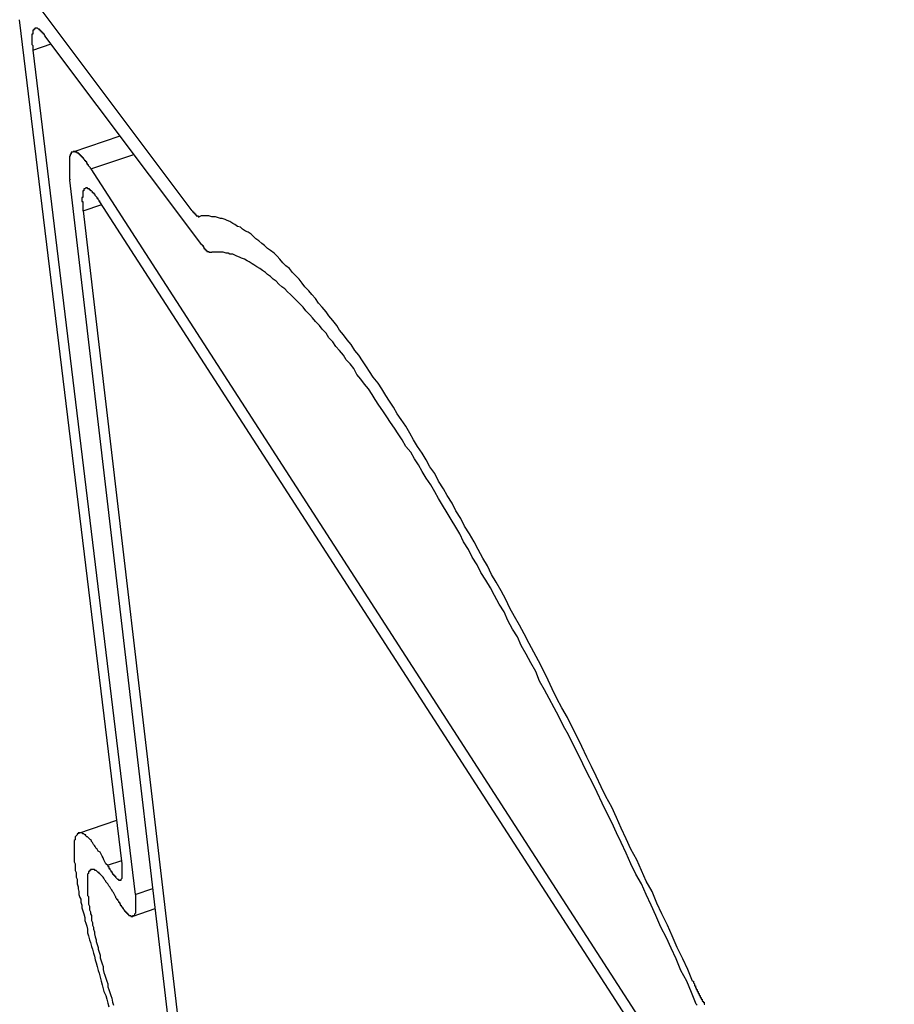
# Model space of a CAD drawing. Extents: x -1492 to 6579, y -1089 to 4080.
# Drawn here: x -1191 to -1182, y 1800 to 1810 of the extents above; entities that cross this region are included whole.
import ezdxf

# ---------------------------------------------------------------- set-up
doc = ezdxf.new("R2010")
doc.units = 0
doc.header["$LTSCALE"] = 0.5
doc.layers.get('0').update_dxf_attribs({"linetype": 'CONTINUOUS'})

msp = doc.modelspace()

# ---------------------------------------------------------------- linework, layer by layer
at = {"linetype": 'CONTINUOUS', "extrusion": (-0.005812, 0.864774, 0.502127)}
for p, q in [((-1190.658, 1810.448, 122.782), (-1189.025, 1808.272, 122.645)), ((-1189.751, 1801.478, 121.904), (-1190.817, 1810.259, 122.754)), ((-1188.921, 1807.916, 122.614), (-1190.554, 1810.092, 122.751)), ((-1190.679, 1809.943, 122.728), (-1190.49, 1810.007, 122.745)), ((-1190.679, 1809.943, 122.728), (-1189.614, 1801.161, 121.879)), ((-1190.262, 1808.884, 122.641), (-1189.772, 1809.05, 122.685)), ((-1190.076, 1808.708, 122.633), (-1189.629, 1808.859, 122.673)), ((-1190.076, 1808.708, 122.633), (-1181.345, 1795.187, 121.708)), ((-1187.007, 1780.54, 119.891), (-1190.294, 1808.59, 122.609)), ((-1190.157, 1808.272, 122.584), (-1189.964, 1808.337, 122.601)), ((-1181.252, 1794.845, 121.677), (-1189.982, 1808.366, 122.603)), ((-1190.157, 1808.272, 122.584), (-1186.87, 1780.222, 119.865)), ((-1190.202, 1801.798, 121.913), (-1189.806, 1801.932, 121.948)), ((-1189.905, 1801.464, 121.895), (-1189.756, 1801.515, 121.908)), ((-1189.614, 1801.161, 121.879), (-1189.431, 1801.224, 121.895)), ((-1189.638, 1800.935, 121.854), (-1189.406, 1801.013, 121.875))]:
    msp.add_line(p, q, dxfattribs=at)
at = {"linetype": 'CONTINUOUS'}
for points in [[(-1190.55, 1810.09, 122.751), (-1190.56, 1810.1, 122.751), (-1190.56, 1810.1, 122.751), (-1190.56, 1810.1, 122.751), (-1190.56, 1810.11, 122.751), (-1190.57, 1810.11, 122.751), (-1190.57, 1810.11, 122.752), (-1190.57, 1810.11, 122.752), (-1190.57, 1810.12, 122.752), (-1190.58, 1810.12, 122.752), (-1190.58, 1810.12, 122.752), (-1190.58, 1810.12, 122.752), (-1190.58, 1810.13, 122.753), (-1190.58, 1810.13, 122.753), (-1190.59, 1810.13, 122.753), (-1190.59, 1810.13, 122.753), (-1190.59, 1810.14, 122.753), (-1190.59, 1810.14, 122.753), (-1190.6, 1810.14, 122.753), (-1190.6, 1810.14, 122.753), (-1190.6, 1810.14, 122.753), (-1190.6, 1810.15, 122.754), (-1190.6, 1810.15, 122.754), (-1190.61, 1810.15, 122.754), (-1190.61, 1810.15, 122.754), (-1190.61, 1810.15, 122.754), (-1190.61, 1810.16, 122.754), (-1190.61, 1810.16, 122.754), (-1190.62, 1810.16, 122.754), (-1190.62, 1810.16, 122.754), (-1190.62, 1810.16, 122.754), (-1190.62, 1810.16, 122.754), (-1190.62, 1810.16, 122.754), (-1190.62, 1810.16, 122.754), (-1190.63, 1810.17, 122.754), (-1190.63, 1810.17, 122.754), (-1190.63, 1810.17, 122.754), (-1190.63, 1810.17, 122.754), (-1190.63, 1810.17, 122.754), (-1190.63, 1810.17, 122.754), (-1190.64, 1810.17, 122.754), (-1190.64, 1810.17, 122.754), (-1190.64, 1810.17, 122.754), (-1190.64, 1810.17, 122.754), (-1190.64, 1810.17, 122.754), (-1190.64, 1810.17, 122.754), (-1190.65, 1810.17, 122.754), (-1190.65, 1810.17, 122.754), (-1190.65, 1810.17, 122.754), (-1190.65, 1810.17, 122.753), (-1190.65, 1810.17, 122.753), (-1190.65, 1810.17, 122.753), (-1190.65, 1810.17, 122.753), (-1190.66, 1810.17, 122.753), (-1190.66, 1810.17, 122.753), (-1190.66, 1810.17, 122.753), (-1190.66, 1810.17, 122.753), (-1190.66, 1810.17, 122.753), (-1190.66, 1810.17, 122.752), (-1190.66, 1810.17, 122.752), (-1190.66, 1810.17, 122.752), (-1190.66, 1810.16, 122.752), (-1190.67, 1810.16, 122.752), (-1190.67, 1810.16, 122.752), (-1190.67, 1810.16, 122.751), (-1190.67, 1810.16, 122.751), (-1190.67, 1810.16, 122.751), (-1190.67, 1810.16, 122.751), (-1190.67, 1810.16, 122.751), (-1190.67, 1810.15, 122.751), (-1190.67, 1810.15, 122.75), (-1190.67, 1810.15, 122.75), (-1190.68, 1810.15, 122.75), (-1190.68, 1810.15, 122.75), (-1190.68, 1810.15, 122.749), (-1190.68, 1810.14, 122.749), (-1190.68, 1810.14, 122.749), (-1190.68, 1810.14, 122.749), (-1190.68, 1810.14, 122.748), (-1190.68, 1810.13, 122.748), (-1190.68, 1810.13, 122.748), (-1190.68, 1810.13, 122.748), (-1190.68, 1810.13, 122.747), (-1190.68, 1810.13, 122.747), (-1190.68, 1810.12, 122.747), (-1190.68, 1810.12, 122.746), (-1190.68, 1810.12, 122.746), (-1190.68, 1810.11, 122.746), (-1190.68, 1810.11, 122.745), (-1190.69, 1810.11, 122.745), (-1190.69, 1810.11, 122.745), (-1190.69, 1810.1, 122.744), (-1190.69, 1810.1, 122.744), (-1190.69, 1810.1, 122.744), (-1190.69, 1810.09, 122.743), (-1190.69, 1810.09, 122.743), (-1190.69, 1810.09, 122.743), (-1190.69, 1810.08, 122.742), (-1190.69, 1810.08, 122.742), (-1190.69, 1810.08, 122.742), (-1190.69, 1810.07, 122.741), (-1190.69, 1810.07, 122.741), (-1190.69, 1810.06, 122.74), (-1190.69, 1810.06, 122.74), (-1190.69, 1810.06, 122.74), (-1190.69, 1810.05, 122.739), (-1190.69, 1810.05, 122.739), (-1190.69, 1810.04, 122.738), (-1190.69, 1810.04, 122.738), (-1190.69, 1810.04, 122.738), (-1190.69, 1810.03, 122.737), (-1190.69, 1810.03, 122.737), (-1190.69, 1810.02, 122.736), (-1190.69, 1810.02, 122.736), (-1190.69, 1810.01, 122.735), (-1190.69, 1810.01, 122.735), (-1190.69, 1810, 122.734), (-1190.69, 1810, 122.734), (-1190.68, 1809.99, 122.733), (-1190.68, 1809.99, 122.733), (-1190.68, 1809.98, 122.732), (-1190.68, 1809.98, 122.732), (-1190.68, 1809.97, 122.731), (-1190.68, 1809.97, 122.731), (-1190.68, 1809.96, 122.73), (-1190.68, 1809.96, 122.73), (-1190.68, 1809.95, 122.729), (-1190.68, 1809.95, 122.729), (-1190.68, 1809.94, 122.728)], [(-1190.08, 1808.71, 122.633), (-1190.08, 1808.71, 122.634), (-1190.08, 1808.72, 122.634), (-1190.09, 1808.73, 122.635), (-1190.09, 1808.73, 122.635), (-1190.1, 1808.74, 122.635), (-1190.1, 1808.74, 122.636), (-1190.1, 1808.75, 122.636), (-1190.11, 1808.75, 122.636), (-1190.11, 1808.76, 122.637), (-1190.12, 1808.77, 122.637), (-1190.12, 1808.77, 122.637), (-1190.12, 1808.78, 122.638), (-1190.13, 1808.78, 122.638), (-1190.13, 1808.78, 122.638), (-1190.13, 1808.79, 122.639), (-1190.14, 1808.79, 122.639), (-1190.14, 1808.8, 122.639), (-1190.14, 1808.8, 122.64), (-1190.15, 1808.81, 122.64), (-1190.15, 1808.81, 122.64), (-1190.15, 1808.82, 122.64), (-1190.16, 1808.82, 122.64), (-1190.16, 1808.82, 122.641), (-1190.16, 1808.83, 122.641), (-1190.17, 1808.83, 122.641), (-1190.17, 1808.83, 122.641), (-1190.17, 1808.84, 122.641), (-1190.18, 1808.84, 122.642), (-1190.18, 1808.84, 122.642), (-1190.18, 1808.85, 122.642), (-1190.19, 1808.85, 122.642), (-1190.19, 1808.85, 122.642), (-1190.19, 1808.86, 122.642), (-1190.2, 1808.86, 122.642), (-1190.2, 1808.86, 122.643), (-1190.2, 1808.86, 122.643), (-1190.2, 1808.87, 122.643), (-1190.21, 1808.87, 122.643), (-1190.21, 1808.87, 122.643), (-1190.21, 1808.87, 122.643), (-1190.22, 1808.87, 122.643), (-1190.22, 1808.87, 122.643), (-1190.22, 1808.88, 122.643), (-1190.22, 1808.88, 122.643), (-1190.23, 1808.88, 122.643), (-1190.23, 1808.88, 122.643), (-1190.23, 1808.88, 122.643), (-1190.23, 1808.88, 122.643), (-1190.24, 1808.88, 122.643), (-1190.24, 1808.88, 122.643), (-1190.24, 1808.88, 122.643), (-1190.24, 1808.88, 122.643), (-1190.24, 1808.88, 122.643), (-1190.25, 1808.89, 122.642), (-1190.25, 1808.89, 122.642), (-1190.25, 1808.89, 122.642), (-1190.25, 1808.89, 122.642), (-1190.26, 1808.89, 122.642), (-1190.26, 1808.88, 122.642), (-1190.26, 1808.88, 122.642), (-1190.26, 1808.88, 122.642), (-1190.26, 1808.88, 122.641), (-1190.26, 1808.88, 122.641), (-1190.27, 1808.88, 122.641), (-1190.27, 1808.88, 122.641), (-1190.27, 1808.88, 122.641), (-1190.27, 1808.88, 122.64), (-1190.27, 1808.88, 122.64), (-1190.28, 1808.88, 122.64), (-1190.28, 1808.87, 122.64), (-1190.28, 1808.87, 122.639), (-1190.28, 1808.87, 122.639), (-1190.28, 1808.87, 122.639), (-1190.28, 1808.87, 122.639), (-1190.28, 1808.86, 122.638), (-1190.29, 1808.86, 122.638), (-1190.29, 1808.86, 122.638), (-1190.29, 1808.86, 122.637), (-1190.29, 1808.85, 122.637), (-1190.29, 1808.85, 122.637), (-1190.29, 1808.85, 122.636), (-1190.29, 1808.85, 122.636), (-1190.29, 1808.84, 122.636), (-1190.29, 1808.84, 122.635), (-1190.3, 1808.84, 122.635), (-1190.3, 1808.83, 122.634), (-1190.3, 1808.83, 122.634), (-1190.3, 1808.83, 122.634), (-1190.3, 1808.82, 122.633), (-1190.3, 1808.82, 122.633), (-1190.3, 1808.81, 122.632), (-1190.3, 1808.81, 122.632), (-1190.3, 1808.81, 122.631), (-1190.3, 1808.8, 122.631), (-1190.3, 1808.8, 122.63), (-1190.3, 1808.79, 122.63), (-1190.3, 1808.79, 122.629), (-1190.3, 1808.78, 122.629), (-1190.3, 1808.78, 122.628), (-1190.3, 1808.77, 122.628), (-1190.3, 1808.77, 122.627), (-1190.3, 1808.76, 122.627), (-1190.3, 1808.76, 122.626), (-1190.3, 1808.75, 122.626), (-1190.3, 1808.75, 122.625), (-1190.3, 1808.74, 122.624), (-1190.3, 1808.73, 122.624), (-1190.3, 1808.73, 122.623), (-1190.3, 1808.72, 122.623), (-1190.3, 1808.72, 122.622), (-1190.3, 1808.71, 122.621), (-1190.3, 1808.7, 122.621), (-1190.3, 1808.7, 122.62), (-1190.3, 1808.69, 122.619), (-1190.3, 1808.68, 122.619), (-1190.3, 1808.68, 122.618), (-1190.3, 1808.67, 122.617), (-1190.3, 1808.66, 122.617), (-1190.3, 1808.66, 122.616), (-1190.3, 1808.65, 122.615), (-1190.3, 1808.64, 122.615), (-1190.3, 1808.64, 122.614), (-1190.3, 1808.63, 122.613), (-1190.3, 1808.62, 122.612), (-1190.3, 1808.61, 122.612), (-1190.3, 1808.61, 122.611), (-1190.3, 1808.6, 122.61), (-1190.29, 1808.59, 122.609)], [(-1189.98, 1808.37, 122.603), (-1189.99, 1808.37, 122.603), (-1189.99, 1808.38, 122.604), (-1189.99, 1808.38, 122.604), (-1190, 1808.39, 122.604), (-1190, 1808.39, 122.605), (-1190, 1808.39, 122.605), (-1190, 1808.4, 122.605), (-1190.01, 1808.4, 122.606), (-1190.01, 1808.41, 122.606), (-1190.01, 1808.41, 122.606), (-1190.02, 1808.42, 122.606), (-1190.02, 1808.42, 122.607), (-1190.02, 1808.42, 122.607), (-1190.03, 1808.43, 122.607), (-1190.03, 1808.43, 122.607), (-1190.03, 1808.44, 122.608), (-1190.03, 1808.44, 122.608), (-1190.04, 1808.44, 122.608), (-1190.04, 1808.45, 122.608), (-1190.04, 1808.45, 122.608), (-1190.05, 1808.45, 122.609), (-1190.05, 1808.46, 122.609), (-1190.05, 1808.46, 122.609), (-1190.05, 1808.46, 122.609), (-1190.06, 1808.46, 122.609), (-1190.06, 1808.47, 122.609), (-1190.06, 1808.47, 122.61), (-1190.06, 1808.47, 122.61), (-1190.07, 1808.48, 122.61), (-1190.07, 1808.48, 122.61), (-1190.07, 1808.48, 122.61), (-1190.07, 1808.48, 122.61), (-1190.08, 1808.48, 122.61), (-1190.08, 1808.49, 122.61), (-1190.08, 1808.49, 122.61), (-1190.08, 1808.49, 122.611), (-1190.08, 1808.49, 122.611), (-1190.09, 1808.49, 122.611), (-1190.09, 1808.5, 122.611), (-1190.09, 1808.5, 122.611), (-1190.09, 1808.5, 122.611), (-1190.1, 1808.5, 122.611), (-1190.1, 1808.5, 122.611), (-1190.1, 1808.5, 122.611), (-1190.1, 1808.5, 122.611), (-1190.1, 1808.5, 122.611), (-1190.11, 1808.5, 122.611), (-1190.11, 1808.51, 122.611), (-1190.11, 1808.51, 122.611), (-1190.11, 1808.51, 122.611), (-1190.11, 1808.51, 122.611), (-1190.12, 1808.51, 122.611), (-1190.12, 1808.51, 122.61), (-1190.12, 1808.51, 122.61), (-1190.12, 1808.51, 122.61), (-1190.12, 1808.51, 122.61), (-1190.12, 1808.51, 122.61), (-1190.13, 1808.51, 122.61), (-1190.13, 1808.51, 122.61), (-1190.13, 1808.51, 122.61), (-1190.13, 1808.51, 122.61), (-1190.13, 1808.51, 122.61), (-1190.13, 1808.51, 122.609), (-1190.13, 1808.51, 122.609), (-1190.14, 1808.5, 122.609), (-1190.14, 1808.5, 122.609), (-1190.14, 1808.5, 122.609), (-1190.14, 1808.5, 122.609), (-1190.14, 1808.5, 122.608), (-1190.14, 1808.5, 122.608), (-1190.14, 1808.5, 122.608), (-1190.15, 1808.5, 122.608), (-1190.15, 1808.49, 122.608), (-1190.15, 1808.49, 122.607), (-1190.15, 1808.49, 122.607), (-1190.15, 1808.49, 122.607), (-1190.15, 1808.49, 122.607), (-1190.15, 1808.49, 122.606), (-1190.15, 1808.48, 122.606), (-1190.15, 1808.48, 122.606), (-1190.15, 1808.48, 122.605), (-1190.16, 1808.48, 122.605), (-1190.16, 1808.47, 122.605), (-1190.16, 1808.47, 122.605), (-1190.16, 1808.47, 122.604), (-1190.16, 1808.47, 122.604), (-1190.16, 1808.46, 122.604), (-1190.16, 1808.46, 122.603), (-1190.16, 1808.46, 122.603), (-1190.16, 1808.45, 122.603), (-1190.16, 1808.45, 122.602), (-1190.16, 1808.45, 122.602), (-1190.16, 1808.44, 122.601), (-1190.16, 1808.44, 122.601), (-1190.16, 1808.44, 122.601), (-1190.16, 1808.43, 122.6), (-1190.16, 1808.43, 122.6), (-1190.16, 1808.43, 122.6), (-1190.16, 1808.42, 122.599), (-1190.16, 1808.42, 122.599), (-1190.16, 1808.41, 122.598), (-1190.16, 1808.41, 122.598), (-1190.17, 1808.41, 122.597), (-1190.17, 1808.4, 122.597), (-1190.17, 1808.4, 122.596), (-1190.17, 1808.39, 122.596), (-1190.17, 1808.39, 122.595), (-1190.17, 1808.38, 122.595), (-1190.17, 1808.38, 122.595), (-1190.17, 1808.37, 122.594), (-1190.16, 1808.37, 122.594), (-1190.16, 1808.36, 122.593), (-1190.16, 1808.36, 122.593), (-1190.16, 1808.35, 122.592), (-1190.16, 1808.35, 122.591), (-1190.16, 1808.34, 122.591), (-1190.16, 1808.34, 122.59), (-1190.16, 1808.33, 122.59), (-1190.16, 1808.33, 122.589), (-1190.16, 1808.32, 122.589), (-1190.16, 1808.31, 122.588), (-1190.16, 1808.31, 122.588), (-1190.16, 1808.3, 122.587), (-1190.16, 1808.3, 122.586), (-1190.16, 1808.29, 122.586), (-1190.16, 1808.28, 122.585), (-1190.16, 1808.28, 122.585), (-1190.16, 1808.27, 122.584)], [(-1189.02, 1808.27, 122.645), (-1189.02, 1808.27, 122.645), (-1189.02, 1808.27, 122.645), (-1189.02, 1808.27, 122.645), (-1189.02, 1808.27, 122.645), (-1189.02, 1808.27, 122.645), (-1189.02, 1808.27, 122.645), (-1189.02, 1808.27, 122.645), (-1189.02, 1808.26, 122.644), (-1189.02, 1808.26, 122.644), (-1189.02, 1808.26, 122.644), (-1189.02, 1808.26, 122.644), (-1189.02, 1808.26, 122.644), (-1189.02, 1808.26, 122.644), (-1189.01, 1808.26, 122.644), (-1189.01, 1808.26, 122.644), (-1189.01, 1808.26, 122.644), (-1189.01, 1808.26, 122.644), (-1189.01, 1808.26, 122.644), (-1189.01, 1808.25, 122.644), (-1189.01, 1808.25, 122.644), (-1189.01, 1808.25, 122.644), (-1189.01, 1808.25, 122.644), (-1189.01, 1808.25, 122.644), (-1189.01, 1808.25, 122.644), (-1189.01, 1808.25, 122.644), (-1189.01, 1808.25, 122.644), (-1189.01, 1808.25, 122.644), (-1189.01, 1808.25, 122.644), (-1189, 1808.25, 122.643), (-1189, 1808.25, 122.643), (-1189, 1808.25, 122.643), (-1189, 1808.24, 122.643), (-1189, 1808.24, 122.643), (-1189, 1808.24, 122.643), (-1189, 1808.24, 122.643), (-1189, 1808.24, 122.643), (-1189, 1808.24, 122.643), (-1189, 1808.24, 122.643), (-1189, 1808.24, 122.643), (-1189, 1808.24, 122.643), (-1189, 1808.24, 122.643), (-1189, 1808.24, 122.643), (-1189, 1808.24, 122.643), (-1189, 1808.24, 122.643), (-1188.99, 1808.24, 122.643), (-1188.99, 1808.24, 122.643), (-1188.99, 1808.24, 122.643), (-1188.99, 1808.23, 122.643), (-1188.99, 1808.23, 122.643), (-1188.99, 1808.23, 122.643), (-1188.99, 1808.23, 122.643), (-1188.99, 1808.23, 122.643), (-1188.99, 1808.23, 122.643), (-1188.99, 1808.23, 122.643), (-1188.99, 1808.23, 122.643), (-1188.99, 1808.23, 122.643), (-1188.99, 1808.23, 122.643), (-1188.99, 1808.23, 122.643), (-1188.99, 1808.23, 122.643), (-1188.99, 1808.23, 122.643), (-1188.99, 1808.23, 122.643), (-1188.98, 1808.23, 122.643), (-1188.98, 1808.23, 122.642), (-1188.98, 1808.23, 122.642), (-1188.98, 1808.23, 122.642), (-1188.98, 1808.23, 122.642), (-1188.98, 1808.23, 122.642), (-1188.98, 1808.22, 122.642), (-1188.98, 1808.22, 122.642), (-1188.98, 1808.22, 122.642), (-1188.98, 1808.22, 122.642), (-1188.98, 1808.22, 122.642), (-1188.98, 1808.22, 122.642), (-1188.98, 1808.22, 122.642), (-1188.98, 1808.22, 122.642), (-1188.98, 1808.22, 122.642), (-1188.98, 1808.22, 122.642), (-1188.98, 1808.22, 122.642), (-1188.98, 1808.22, 122.642), (-1188.97, 1808.22, 122.642), (-1188.97, 1808.22, 122.642), (-1188.97, 1808.22, 122.642), (-1188.97, 1808.22, 122.642), (-1188.97, 1808.22, 122.642), (-1188.97, 1808.22, 122.642), (-1188.97, 1808.22, 122.642), (-1188.97, 1808.22, 122.642), (-1188.97, 1808.22, 122.642), (-1188.97, 1808.22, 122.642), (-1188.97, 1808.22, 122.642), (-1188.97, 1808.22, 122.642), (-1188.97, 1808.22, 122.642), (-1188.97, 1808.22, 122.642), (-1188.97, 1808.22, 122.642), (-1188.97, 1808.22, 122.642), (-1188.97, 1808.22, 122.642), (-1188.97, 1808.22, 122.642), (-1188.97, 1808.22, 122.642), (-1188.97, 1808.22, 122.642), (-1188.97, 1808.22, 122.642), (-1188.96, 1808.22, 122.642), (-1188.96, 1808.22, 122.642), (-1188.96, 1808.21, 122.642), (-1188.96, 1808.21, 122.642), (-1188.96, 1808.21, 122.642), (-1188.96, 1808.21, 122.642), (-1188.96, 1808.21, 122.642), (-1188.96, 1808.21, 122.642), (-1188.96, 1808.21, 122.642), (-1188.96, 1808.21, 122.642), (-1188.96, 1808.21, 122.642), (-1188.96, 1808.21, 122.642), (-1188.96, 1808.21, 122.643), (-1188.96, 1808.21, 122.643), (-1188.96, 1808.21, 122.643), (-1188.96, 1808.21, 122.643), (-1188.96, 1808.21, 122.643), (-1188.96, 1808.21, 122.643), (-1188.96, 1808.21, 122.643), (-1188.96, 1808.21, 122.643), (-1188.96, 1808.21, 122.643), (-1188.96, 1808.21, 122.643), (-1188.95, 1808.21, 122.643), (-1188.95, 1808.21, 122.643), (-1188.95, 1808.21, 122.643), (-1188.95, 1808.21, 122.643), (-1188.95, 1808.21, 122.643), (-1188.95, 1808.21, 122.643)], [(-1183.82, 1800.26, 122.098), (-1183.87, 1800.38, 122.108), (-1183.92, 1800.49, 122.117), (-1183.98, 1800.61, 122.126), (-1184.03, 1800.73, 122.135), (-1184.08, 1800.84, 122.144), (-1184.14, 1800.96, 122.153), (-1184.19, 1801.07, 122.162), (-1184.24, 1801.19, 122.171), (-1184.3, 1801.3, 122.18), (-1184.35, 1801.41, 122.189), (-1184.4, 1801.52, 122.197), (-1184.46, 1801.63, 122.206), (-1184.51, 1801.74, 122.214), (-1184.56, 1801.85, 122.223), (-1184.61, 1801.96, 122.231), (-1184.66, 1802.07, 122.239), (-1184.72, 1802.18, 122.248), (-1184.77, 1802.28, 122.256), (-1184.82, 1802.39, 122.264), (-1184.87, 1802.49, 122.272), (-1184.92, 1802.59, 122.28), (-1184.97, 1802.7, 122.288), (-1185.02, 1802.8, 122.295), (-1185.07, 1802.9, 122.303), (-1185.12, 1803, 122.311), (-1185.18, 1803.1, 122.318), (-1185.23, 1803.2, 122.326), (-1185.28, 1803.3, 122.333), (-1185.32, 1803.39, 122.341), (-1185.37, 1803.49, 122.348), (-1185.42, 1803.59, 122.355), (-1185.47, 1803.68, 122.362), (-1185.52, 1803.77, 122.369), (-1185.57, 1803.87, 122.376), (-1185.62, 1803.96, 122.383), (-1185.67, 1804.05, 122.39), (-1185.72, 1804.14, 122.397), (-1185.76, 1804.23, 122.403), (-1185.81, 1804.32, 122.41), (-1185.86, 1804.41, 122.416), (-1185.91, 1804.49, 122.423), (-1185.95, 1804.58, 122.429), (-1186, 1804.66, 122.435), (-1186.05, 1804.75, 122.441), (-1186.09, 1804.83, 122.447), (-1186.14, 1804.91, 122.453), (-1186.19, 1804.99, 122.459), (-1186.23, 1805.07, 122.465), (-1186.28, 1805.15, 122.471), (-1186.32, 1805.23, 122.477), (-1186.37, 1805.31, 122.482), (-1186.41, 1805.38, 122.488), (-1186.46, 1805.46, 122.493), (-1186.5, 1805.54, 122.498), (-1186.55, 1805.61, 122.504), (-1186.59, 1805.68, 122.509), (-1186.63, 1805.75, 122.514), (-1186.68, 1805.82, 122.519), (-1186.72, 1805.89, 122.524), (-1186.76, 1805.96, 122.528), (-1186.8, 1806.03, 122.533), (-1186.85, 1806.1, 122.538), (-1186.89, 1806.16, 122.542), (-1186.93, 1806.23, 122.547), (-1186.97, 1806.29, 122.551), (-1187.01, 1806.35, 122.555), (-1187.05, 1806.42, 122.56), (-1187.09, 1806.48, 122.564), (-1187.14, 1806.54, 122.568), (-1187.18, 1806.6, 122.572), (-1187.21, 1806.65, 122.575), (-1187.25, 1806.71, 122.579), (-1187.29, 1806.77, 122.583), (-1187.33, 1806.82, 122.586), (-1187.37, 1806.88, 122.59), (-1187.41, 1806.93, 122.593), (-1187.45, 1806.98, 122.597), (-1187.49, 1807.03, 122.6), (-1187.52, 1807.08, 122.603), (-1187.56, 1807.13, 122.606), (-1187.6, 1807.18, 122.609), (-1187.63, 1807.22, 122.612), (-1187.67, 1807.27, 122.614), (-1187.71, 1807.31, 122.617), (-1187.74, 1807.36, 122.62), (-1187.78, 1807.4, 122.622), (-1187.81, 1807.44, 122.625), (-1187.85, 1807.48, 122.627), (-1187.88, 1807.52, 122.629), (-1187.91, 1807.56, 122.631), (-1187.95, 1807.6, 122.633), (-1187.98, 1807.63, 122.635), (-1188.01, 1807.67, 122.637), (-1188.05, 1807.7, 122.639), (-1188.08, 1807.73, 122.64), (-1188.11, 1807.77, 122.642), (-1188.14, 1807.8, 122.643), (-1188.17, 1807.83, 122.645), (-1188.21, 1807.86, 122.646), (-1188.24, 1807.88, 122.647), (-1188.27, 1807.91, 122.648), (-1188.3, 1807.93, 122.649), (-1188.33, 1807.96, 122.65), (-1188.36, 1807.98, 122.651), (-1188.38, 1808, 122.652), (-1188.41, 1808.03, 122.652), (-1188.44, 1808.05, 122.653), (-1188.47, 1808.06, 122.653), (-1188.5, 1808.08, 122.654), (-1188.52, 1808.1, 122.654), (-1188.55, 1808.11, 122.654), (-1188.58, 1808.13, 122.654), (-1188.6, 1808.14, 122.654), (-1188.63, 1808.16, 122.654), (-1188.66, 1808.17, 122.654), (-1188.68, 1808.18, 122.654), (-1188.71, 1808.19, 122.653), (-1188.73, 1808.19, 122.653), (-1188.75, 1808.2, 122.652), (-1188.78, 1808.21, 122.652), (-1188.8, 1808.21, 122.651), (-1188.82, 1808.21, 122.65), (-1188.85, 1808.22, 122.649), (-1188.87, 1808.22, 122.648), (-1188.89, 1808.22, 122.647), (-1188.91, 1808.22, 122.646), (-1188.93, 1808.22, 122.644), (-1188.95, 1808.21, 122.643)], [(-1188.92, 1807.92, 122.614), (-1188.92, 1807.91, 122.614), (-1188.92, 1807.91, 122.614), (-1188.92, 1807.91, 122.614), (-1188.92, 1807.91, 122.613), (-1188.92, 1807.91, 122.613), (-1188.92, 1807.91, 122.613), (-1188.91, 1807.91, 122.613), (-1188.91, 1807.91, 122.613), (-1188.91, 1807.9, 122.613), (-1188.91, 1807.9, 122.613), (-1188.91, 1807.9, 122.613), (-1188.91, 1807.9, 122.613), (-1188.91, 1807.9, 122.613), (-1188.91, 1807.9, 122.613), (-1188.91, 1807.9, 122.613), (-1188.91, 1807.9, 122.613), (-1188.9, 1807.89, 122.612), (-1188.9, 1807.89, 122.612), (-1188.9, 1807.89, 122.612), (-1188.9, 1807.89, 122.612), (-1188.9, 1807.89, 122.612), (-1188.9, 1807.89, 122.612), (-1188.9, 1807.89, 122.612), (-1188.9, 1807.89, 122.612), (-1188.9, 1807.89, 122.612), (-1188.9, 1807.89, 122.612), (-1188.9, 1807.88, 122.612), (-1188.89, 1807.88, 122.612), (-1188.89, 1807.88, 122.612), (-1188.89, 1807.88, 122.612), (-1188.89, 1807.88, 122.612), (-1188.89, 1807.88, 122.612), (-1188.89, 1807.88, 122.612), (-1188.89, 1807.88, 122.612), (-1188.89, 1807.88, 122.611), (-1188.89, 1807.88, 122.611), (-1188.89, 1807.87, 122.611), (-1188.89, 1807.87, 122.611), (-1188.89, 1807.87, 122.611), (-1188.88, 1807.87, 122.611), (-1188.88, 1807.87, 122.611), (-1188.88, 1807.87, 122.611), (-1188.88, 1807.87, 122.611), (-1188.88, 1807.87, 122.611), (-1188.88, 1807.87, 122.611), (-1188.88, 1807.87, 122.611), (-1188.88, 1807.87, 122.611), (-1188.88, 1807.87, 122.611), (-1188.88, 1807.86, 122.611), (-1188.88, 1807.86, 122.611), (-1188.88, 1807.86, 122.611), (-1188.87, 1807.86, 122.611), (-1188.87, 1807.86, 122.611), (-1188.87, 1807.86, 122.611), (-1188.87, 1807.86, 122.611), (-1188.87, 1807.86, 122.611), (-1188.87, 1807.86, 122.611), (-1188.87, 1807.86, 122.611), (-1188.87, 1807.86, 122.611), (-1188.87, 1807.86, 122.611), (-1188.87, 1807.86, 122.61), (-1188.87, 1807.86, 122.61), (-1188.87, 1807.85, 122.61), (-1188.86, 1807.85, 122.61), (-1188.86, 1807.85, 122.61), (-1188.86, 1807.85, 122.61), (-1188.86, 1807.85, 122.61), (-1188.86, 1807.85, 122.61), (-1188.86, 1807.85, 122.61), (-1188.86, 1807.85, 122.61), (-1188.86, 1807.85, 122.61), (-1188.86, 1807.85, 122.61), (-1188.86, 1807.85, 122.61), (-1188.86, 1807.85, 122.61), (-1188.86, 1807.85, 122.61), (-1188.86, 1807.85, 122.61), (-1188.86, 1807.85, 122.61), (-1188.85, 1807.85, 122.61), (-1188.85, 1807.85, 122.61), (-1188.85, 1807.85, 122.61), (-1188.85, 1807.85, 122.61), (-1188.85, 1807.84, 122.61), (-1188.85, 1807.84, 122.61), (-1188.85, 1807.84, 122.61), (-1188.85, 1807.84, 122.61), (-1188.85, 1807.84, 122.61), (-1188.85, 1807.84, 122.61), (-1188.85, 1807.84, 122.61), (-1188.85, 1807.84, 122.61), (-1188.85, 1807.84, 122.61), (-1188.85, 1807.84, 122.61), (-1188.84, 1807.84, 122.61), (-1188.84, 1807.84, 122.61), (-1188.84, 1807.84, 122.61), (-1188.84, 1807.84, 122.61), (-1188.84, 1807.84, 122.61), (-1188.84, 1807.84, 122.61), (-1188.84, 1807.84, 122.61), (-1188.84, 1807.84, 122.61), (-1188.84, 1807.84, 122.61), (-1188.84, 1807.84, 122.61), (-1188.84, 1807.84, 122.61), (-1188.84, 1807.84, 122.61), (-1188.84, 1807.84, 122.61), (-1188.84, 1807.84, 122.61), (-1188.84, 1807.84, 122.61), (-1188.84, 1807.84, 122.61), (-1188.83, 1807.84, 122.61), (-1188.83, 1807.84, 122.61), (-1188.83, 1807.84, 122.61), (-1188.83, 1807.84, 122.61), (-1188.83, 1807.84, 122.61), (-1188.83, 1807.84, 122.61), (-1188.83, 1807.84, 122.61), (-1188.83, 1807.84, 122.611), (-1188.83, 1807.84, 122.611), (-1188.83, 1807.84, 122.611), (-1188.83, 1807.84, 122.611), (-1188.83, 1807.84, 122.611), (-1188.83, 1807.84, 122.611), (-1188.83, 1807.84, 122.611), (-1188.83, 1807.84, 122.611), (-1188.83, 1807.84, 122.611), (-1188.83, 1807.84, 122.611), (-1188.82, 1807.84, 122.611), (-1188.82, 1807.84, 122.611), (-1188.82, 1807.84, 122.611), (-1188.82, 1807.84, 122.611)], [(-1183.78, 1800.02, 122.076), (-1183.83, 1800.14, 122.085), (-1183.88, 1800.26, 122.094), (-1183.94, 1800.37, 122.103), (-1183.99, 1800.49, 122.112), (-1184.04, 1800.6, 122.121), (-1184.09, 1800.71, 122.13), (-1184.15, 1800.82, 122.139), (-1184.2, 1800.94, 122.147), (-1184.25, 1801.05, 122.156), (-1184.3, 1801.16, 122.165), (-1184.35, 1801.27, 122.173), (-1184.41, 1801.37, 122.182), (-1184.46, 1801.48, 122.19), (-1184.51, 1801.59, 122.198), (-1184.56, 1801.7, 122.207), (-1184.61, 1801.8, 122.215), (-1184.66, 1801.91, 122.223), (-1184.71, 1802.01, 122.231), (-1184.76, 1802.11, 122.239), (-1184.81, 1802.22, 122.247), (-1184.86, 1802.32, 122.254), (-1184.91, 1802.42, 122.262), (-1184.96, 1802.52, 122.27), (-1185.01, 1802.62, 122.277), (-1185.06, 1802.72, 122.285), (-1185.11, 1802.82, 122.292), (-1185.16, 1802.91, 122.3), (-1185.21, 1803.01, 122.307), (-1185.26, 1803.1, 122.314), (-1185.31, 1803.2, 122.321), (-1185.36, 1803.29, 122.328), (-1185.41, 1803.38, 122.335), (-1185.45, 1803.48, 122.342), (-1185.5, 1803.57, 122.349), (-1185.55, 1803.66, 122.356), (-1185.6, 1803.75, 122.362), (-1185.64, 1803.84, 122.369), (-1185.69, 1803.92, 122.376), (-1185.74, 1804.01, 122.382), (-1185.78, 1804.1, 122.388), (-1185.83, 1804.18, 122.395), (-1185.88, 1804.27, 122.401), (-1185.92, 1804.35, 122.407), (-1185.97, 1804.43, 122.413), (-1186.02, 1804.51, 122.419), (-1186.06, 1804.59, 122.425), (-1186.11, 1804.67, 122.431), (-1186.15, 1804.75, 122.436), (-1186.2, 1804.83, 122.442), (-1186.24, 1804.91, 122.448), (-1186.28, 1804.98, 122.453), (-1186.33, 1805.06, 122.458), (-1186.37, 1805.13, 122.464), (-1186.42, 1805.21, 122.469), (-1186.46, 1805.28, 122.474), (-1186.5, 1805.35, 122.479), (-1186.54, 1805.42, 122.484), (-1186.59, 1805.49, 122.489), (-1186.63, 1805.56, 122.494), (-1186.67, 1805.63, 122.499), (-1186.71, 1805.69, 122.503), (-1186.75, 1805.76, 122.508), (-1186.8, 1805.82, 122.512), (-1186.84, 1805.89, 122.517), (-1186.88, 1805.95, 122.521), (-1186.92, 1806.01, 122.525), (-1186.96, 1806.07, 122.529), (-1187, 1806.13, 122.533), (-1187.04, 1806.19, 122.537), (-1187.08, 1806.25, 122.541), (-1187.12, 1806.31, 122.545), (-1187.15, 1806.36, 122.548), (-1187.19, 1806.42, 122.552), (-1187.23, 1806.47, 122.555), (-1187.27, 1806.52, 122.559), (-1187.31, 1806.57, 122.562), (-1187.34, 1806.63, 122.565), (-1187.38, 1806.68, 122.569), (-1187.42, 1806.72, 122.572), (-1187.45, 1806.77, 122.575), (-1187.49, 1806.82, 122.578), (-1187.53, 1806.86, 122.58), (-1187.56, 1806.91, 122.583), (-1187.6, 1806.95, 122.586), (-1187.63, 1807, 122.588), (-1187.67, 1807.04, 122.591), (-1187.7, 1807.08, 122.593), (-1187.74, 1807.12, 122.595), (-1187.77, 1807.16, 122.597), (-1187.8, 1807.19, 122.599), (-1187.84, 1807.23, 122.601), (-1187.87, 1807.27, 122.603), (-1187.9, 1807.3, 122.605), (-1187.93, 1807.33, 122.607), (-1187.97, 1807.37, 122.608), (-1188, 1807.4, 122.61), (-1188.03, 1807.43, 122.611), (-1188.06, 1807.46, 122.613), (-1188.09, 1807.48, 122.614), (-1188.12, 1807.51, 122.615), (-1188.15, 1807.54, 122.616), (-1188.18, 1807.56, 122.617), (-1188.21, 1807.59, 122.618), (-1188.24, 1807.61, 122.619), (-1188.26, 1807.63, 122.62), (-1188.29, 1807.65, 122.62), (-1188.32, 1807.67, 122.621), (-1188.35, 1807.69, 122.621), (-1188.38, 1807.71, 122.622), (-1188.4, 1807.72, 122.622), (-1188.43, 1807.74, 122.622), (-1188.45, 1807.75, 122.622), (-1188.48, 1807.77, 122.622), (-1188.51, 1807.78, 122.622), (-1188.53, 1807.79, 122.622), (-1188.56, 1807.8, 122.622), (-1188.58, 1807.81, 122.621), (-1188.6, 1807.82, 122.621), (-1188.63, 1807.82, 122.62), (-1188.65, 1807.83, 122.619), (-1188.67, 1807.83, 122.619), (-1188.7, 1807.84, 122.618), (-1188.72, 1807.84, 122.617), (-1188.74, 1807.84, 122.616), (-1188.76, 1807.84, 122.615), (-1188.78, 1807.84, 122.614), (-1188.8, 1807.84, 122.612), (-1188.82, 1807.84, 122.611)], [(-1189.9, 1801.46, 121.895), (-1189.92, 1801.48, 121.896), (-1189.93, 1801.5, 121.898), (-1189.94, 1801.52, 121.899), (-1189.95, 1801.54, 121.9), (-1189.96, 1801.56, 121.902), (-1189.97, 1801.58, 121.903), (-1189.98, 1801.6, 121.904), (-1190, 1801.61, 121.905), (-1190.01, 1801.63, 121.906), (-1190.02, 1801.64, 121.907), (-1190.03, 1801.66, 121.908), (-1190.04, 1801.67, 121.909), (-1190.05, 1801.68, 121.91), (-1190.06, 1801.7, 121.911), (-1190.07, 1801.71, 121.911), (-1190.07, 1801.72, 121.912), (-1190.08, 1801.73, 121.912), (-1190.09, 1801.74, 121.913), (-1190.1, 1801.75, 121.913), (-1190.11, 1801.76, 121.914), (-1190.12, 1801.76, 121.914), (-1190.13, 1801.77, 121.914), (-1190.13, 1801.78, 121.915), (-1190.14, 1801.78, 121.915), (-1190.15, 1801.79, 121.915), (-1190.15, 1801.79, 121.915), (-1190.16, 1801.79, 121.915), (-1190.17, 1801.8, 121.915), (-1190.17, 1801.8, 121.915), (-1190.18, 1801.8, 121.915), (-1190.19, 1801.8, 121.914), (-1190.19, 1801.8, 121.914), (-1190.2, 1801.8, 121.914), (-1190.2, 1801.8, 121.913), (-1190.21, 1801.8, 121.913), (-1190.21, 1801.79, 121.912), (-1190.22, 1801.79, 121.911), (-1190.22, 1801.78, 121.911), (-1190.22, 1801.78, 121.91), (-1190.23, 1801.77, 121.909), (-1190.23, 1801.77, 121.908), (-1190.24, 1801.76, 121.908), (-1190.24, 1801.75, 121.907), (-1190.24, 1801.74, 121.906), (-1190.24, 1801.73, 121.904), (-1190.25, 1801.72, 121.903), (-1190.25, 1801.71, 121.902), (-1190.25, 1801.7, 121.901), (-1190.25, 1801.69, 121.9), (-1190.25, 1801.68, 121.898), (-1190.25, 1801.67, 121.897), (-1190.25, 1801.65, 121.895), (-1190.25, 1801.64, 121.894), (-1190.25, 1801.62, 121.892), (-1190.25, 1801.61, 121.891), (-1190.25, 1801.59, 121.889), (-1190.25, 1801.57, 121.887), (-1190.25, 1801.55, 121.885), (-1190.25, 1801.54, 121.884), (-1190.25, 1801.52, 121.882), (-1190.25, 1801.5, 121.88), (-1190.24, 1801.48, 121.878), (-1190.24, 1801.46, 121.876), (-1190.24, 1801.43, 121.874), (-1190.24, 1801.41, 121.872), (-1190.23, 1801.39, 121.869), (-1190.23, 1801.37, 121.867), (-1190.23, 1801.34, 121.865), (-1190.22, 1801.32, 121.863), (-1190.22, 1801.29, 121.86), (-1190.22, 1801.27, 121.858), (-1190.21, 1801.24, 121.855), (-1190.21, 1801.22, 121.853), (-1190.2, 1801.19, 121.85), (-1190.2, 1801.16, 121.848), (-1190.19, 1801.13, 121.845), (-1190.18, 1801.11, 121.843), (-1190.18, 1801.08, 121.84), (-1190.17, 1801.05, 121.837), (-1190.17, 1801.02, 121.835), (-1190.16, 1800.99, 121.832), (-1190.15, 1800.96, 121.829), (-1190.14, 1800.92, 121.826), (-1190.14, 1800.89, 121.823), (-1190.13, 1800.86, 121.82), (-1190.12, 1800.83, 121.817), (-1190.11, 1800.8, 121.814), (-1190.11, 1800.76, 121.811), (-1190.1, 1800.73, 121.808), (-1190.09, 1800.69, 121.805), (-1190.08, 1800.66, 121.802), (-1190.07, 1800.62, 121.799), (-1190.06, 1800.59, 121.796), (-1190.05, 1800.55, 121.793), (-1190.04, 1800.52, 121.79), (-1190.03, 1800.48, 121.787), (-1190.02, 1800.45, 121.783), (-1190.01, 1800.41, 121.78), (-1190, 1800.37, 121.777), (-1189.99, 1800.34, 121.774), (-1189.98, 1800.3, 121.77), (-1189.97, 1800.26, 121.767), (-1189.96, 1800.22, 121.764), (-1189.95, 1800.18, 121.76), (-1189.94, 1800.15, 121.757), (-1189.92, 1800.11, 121.754), (-1189.91, 1800.07, 121.75), (-1189.9, 1800.03, 121.747), (-1189.89, 1799.99, 121.744)], [(-1189.9, 1801.46, 121.895), (-1189.9, 1801.46, 121.894), (-1189.9, 1801.45, 121.894), (-1189.9, 1801.45, 121.894), (-1189.89, 1801.45, 121.893), (-1189.89, 1801.44, 121.893), (-1189.89, 1801.44, 121.893), (-1189.89, 1801.43, 121.893), (-1189.88, 1801.43, 121.892), (-1189.88, 1801.42, 121.892), (-1189.88, 1801.42, 121.892), (-1189.88, 1801.42, 121.891), (-1189.87, 1801.41, 121.891), (-1189.87, 1801.41, 121.891), (-1189.87, 1801.4, 121.891), (-1189.87, 1801.4, 121.89), (-1189.86, 1801.4, 121.89), (-1189.86, 1801.39, 121.89), (-1189.86, 1801.39, 121.89), (-1189.86, 1801.39, 121.889), (-1189.85, 1801.38, 121.889), (-1189.85, 1801.38, 121.889), (-1189.85, 1801.38, 121.889), (-1189.85, 1801.37, 121.888), (-1189.84, 1801.37, 121.888), (-1189.84, 1801.37, 121.888), (-1189.84, 1801.36, 121.888), (-1189.84, 1801.36, 121.888), (-1189.84, 1801.36, 121.888), (-1189.83, 1801.36, 121.887), (-1189.83, 1801.35, 121.887), (-1189.83, 1801.35, 121.887), (-1189.83, 1801.35, 121.887), (-1189.82, 1801.35, 121.887), (-1189.82, 1801.34, 121.887), (-1189.82, 1801.34, 121.887), (-1189.82, 1801.34, 121.886), (-1189.82, 1801.34, 121.886), (-1189.81, 1801.33, 121.886), (-1189.81, 1801.33, 121.886), (-1189.81, 1801.33, 121.886), (-1189.81, 1801.33, 121.886), (-1189.81, 1801.33, 121.886), (-1189.81, 1801.33, 121.886), (-1189.8, 1801.32, 121.886), (-1189.8, 1801.32, 121.886), (-1189.8, 1801.32, 121.886), (-1189.8, 1801.32, 121.886), (-1189.8, 1801.32, 121.886), (-1189.8, 1801.32, 121.886), (-1189.79, 1801.32, 121.886), (-1189.79, 1801.32, 121.886), (-1189.79, 1801.31, 121.886), (-1189.79, 1801.31, 121.886), (-1189.79, 1801.31, 121.886), (-1189.79, 1801.31, 121.886), (-1189.78, 1801.31, 121.886), (-1189.78, 1801.31, 121.886), (-1189.78, 1801.31, 121.886), (-1189.78, 1801.31, 121.886), (-1189.78, 1801.31, 121.886), (-1189.78, 1801.31, 121.886), (-1189.78, 1801.31, 121.886), (-1189.77, 1801.31, 121.886), (-1189.77, 1801.31, 121.886), (-1189.77, 1801.31, 121.886), (-1189.77, 1801.31, 121.886), (-1189.77, 1801.31, 121.886), (-1189.77, 1801.31, 121.886), (-1189.77, 1801.31, 121.886), (-1189.77, 1801.31, 121.887), (-1189.76, 1801.31, 121.887), (-1189.76, 1801.31, 121.887), (-1189.76, 1801.31, 121.887), (-1189.76, 1801.32, 121.887), (-1189.76, 1801.32, 121.887), (-1189.76, 1801.32, 121.887), (-1189.76, 1801.32, 121.888), (-1189.76, 1801.32, 121.888), (-1189.76, 1801.32, 121.888), (-1189.76, 1801.32, 121.888), (-1189.76, 1801.32, 121.888), (-1189.75, 1801.33, 121.889), (-1189.75, 1801.33, 121.889), (-1189.75, 1801.33, 121.889), (-1189.75, 1801.33, 121.889), (-1189.75, 1801.33, 121.889), (-1189.75, 1801.33, 121.89), (-1189.75, 1801.34, 121.89), (-1189.75, 1801.34, 121.89), (-1189.75, 1801.34, 121.89), (-1189.75, 1801.34, 121.891), (-1189.75, 1801.34, 121.891), (-1189.75, 1801.35, 121.891), (-1189.75, 1801.35, 121.891), (-1189.75, 1801.35, 121.892), (-1189.75, 1801.35, 121.892), (-1189.75, 1801.36, 121.892), (-1189.75, 1801.36, 121.893), (-1189.75, 1801.36, 121.893), (-1189.75, 1801.37, 121.893), (-1189.75, 1801.37, 121.894), (-1189.75, 1801.37, 121.894), (-1189.75, 1801.38, 121.894), (-1189.75, 1801.38, 121.895), (-1189.75, 1801.38, 121.895), (-1189.75, 1801.39, 121.895), (-1189.75, 1801.39, 121.896), (-1189.75, 1801.39, 121.896), (-1189.75, 1801.4, 121.896), (-1189.75, 1801.4, 121.897), (-1189.75, 1801.4, 121.897), (-1189.75, 1801.41, 121.897), (-1189.75, 1801.41, 121.898), (-1189.75, 1801.41, 121.898), (-1189.75, 1801.42, 121.899), (-1189.75, 1801.42, 121.899), (-1189.75, 1801.43, 121.899), (-1189.75, 1801.43, 121.9), (-1189.75, 1801.44, 121.9), (-1189.75, 1801.44, 121.901), (-1189.75, 1801.44, 121.901), (-1189.75, 1801.45, 121.902), (-1189.75, 1801.45, 121.902), (-1189.75, 1801.46, 121.903), (-1189.75, 1801.46, 121.903), (-1189.75, 1801.47, 121.903), (-1189.75, 1801.47, 121.904), (-1189.75, 1801.48, 121.904)], [(-1189.82, 1801.14, 121.866), (-1189.83, 1801.16, 121.867), (-1189.84, 1801.18, 121.868), (-1189.85, 1801.19, 121.87), (-1189.86, 1801.21, 121.871), (-1189.87, 1801.22, 121.872), (-1189.88, 1801.24, 121.873), (-1189.89, 1801.25, 121.874), (-1189.9, 1801.27, 121.875), (-1189.91, 1801.28, 121.876), (-1189.92, 1801.29, 121.876), (-1189.92, 1801.3, 121.877), (-1189.93, 1801.31, 121.878), (-1189.94, 1801.33, 121.879), (-1189.95, 1801.34, 121.879), (-1189.96, 1801.35, 121.88), (-1189.96, 1801.35, 121.88), (-1189.97, 1801.36, 121.881), (-1189.98, 1801.37, 121.881), (-1189.99, 1801.38, 121.882), (-1189.99, 1801.39, 121.882), (-1190, 1801.39, 121.882), (-1190.01, 1801.4, 121.882), (-1190.01, 1801.4, 121.883), (-1190.02, 1801.41, 121.883), (-1190.03, 1801.41, 121.883), (-1190.03, 1801.41, 121.883), (-1190.04, 1801.42, 121.883), (-1190.04, 1801.42, 121.883), (-1190.05, 1801.42, 121.883), (-1190.05, 1801.42, 121.882), (-1190.06, 1801.42, 121.882), (-1190.06, 1801.42, 121.882), (-1190.07, 1801.42, 121.882), (-1190.07, 1801.42, 121.881), (-1190.08, 1801.42, 121.881), (-1190.08, 1801.42, 121.88), (-1190.08, 1801.41, 121.88), (-1190.09, 1801.41, 121.879), (-1190.09, 1801.41, 121.879), (-1190.09, 1801.4, 121.878), (-1190.1, 1801.4, 121.877), (-1190.1, 1801.39, 121.877), (-1190.1, 1801.38, 121.876), (-1190.1, 1801.38, 121.875), (-1190.11, 1801.37, 121.874), (-1190.11, 1801.36, 121.873), (-1190.11, 1801.35, 121.872), (-1190.11, 1801.34, 121.871), (-1190.11, 1801.33, 121.87), (-1190.11, 1801.32, 121.869), (-1190.11, 1801.31, 121.868), (-1190.11, 1801.3, 121.866), (-1190.11, 1801.29, 121.865), (-1190.11, 1801.27, 121.864), (-1190.11, 1801.26, 121.863), (-1190.11, 1801.25, 121.861), (-1190.11, 1801.23, 121.86), (-1190.11, 1801.22, 121.858), (-1190.11, 1801.2, 121.857), (-1190.11, 1801.19, 121.855), (-1190.11, 1801.17, 121.854), (-1190.11, 1801.15, 121.852), (-1190.1, 1801.14, 121.85), (-1190.1, 1801.12, 121.848), (-1190.1, 1801.1, 121.847), (-1190.1, 1801.08, 121.845), (-1190.1, 1801.06, 121.843), (-1190.09, 1801.04, 121.841), (-1190.09, 1801.02, 121.839), (-1190.09, 1801, 121.837), (-1190.08, 1800.98, 121.835), (-1190.08, 1800.96, 121.833), (-1190.07, 1800.94, 121.831), (-1190.07, 1800.91, 121.829), (-1190.07, 1800.89, 121.827), (-1190.06, 1800.87, 121.825), (-1190.06, 1800.84, 121.823), (-1190.05, 1800.82, 121.82), (-1190.05, 1800.8, 121.818), (-1190.04, 1800.77, 121.816), (-1190.04, 1800.75, 121.814), (-1190.03, 1800.72, 121.811), (-1190.02, 1800.69, 121.809), (-1190.02, 1800.67, 121.806), (-1190.01, 1800.64, 121.804), (-1190, 1800.61, 121.802), (-1190, 1800.59, 121.799), (-1189.99, 1800.56, 121.797), (-1189.98, 1800.53, 121.794), (-1189.98, 1800.5, 121.792), (-1189.97, 1800.47, 121.789), (-1189.96, 1800.44, 121.786), (-1189.95, 1800.41, 121.784), (-1189.95, 1800.38, 121.781), (-1189.94, 1800.35, 121.778), (-1189.93, 1800.32, 121.776), (-1189.92, 1800.29, 121.773), (-1189.91, 1800.26, 121.77), (-1189.9, 1800.23, 121.768), (-1189.9, 1800.2, 121.765), (-1189.89, 1800.17, 121.762), (-1189.88, 1800.14, 121.76), (-1189.87, 1800.11, 121.757), (-1189.86, 1800.08, 121.754), (-1189.85, 1800.04, 121.751), (-1189.84, 1800.01, 121.748)], [(-1189.82, 1801.14, 121.866), (-1189.82, 1801.14, 121.866), (-1189.82, 1801.13, 121.865), (-1189.81, 1801.12, 121.865), (-1189.81, 1801.12, 121.864), (-1189.81, 1801.11, 121.864), (-1189.8, 1801.11, 121.863), (-1189.8, 1801.1, 121.863), (-1189.79, 1801.09, 121.863), (-1189.79, 1801.09, 121.862), (-1189.79, 1801.08, 121.862), (-1189.78, 1801.08, 121.861), (-1189.78, 1801.07, 121.861), (-1189.78, 1801.07, 121.861), (-1189.77, 1801.06, 121.86), (-1189.77, 1801.06, 121.86), (-1189.77, 1801.05, 121.86), (-1189.76, 1801.05, 121.859), (-1189.76, 1801.04, 121.859), (-1189.76, 1801.04, 121.859), (-1189.75, 1801.03, 121.858), (-1189.75, 1801.03, 121.858), (-1189.75, 1801.02, 121.858), (-1189.74, 1801.02, 121.857), (-1189.74, 1801.01, 121.857), (-1189.74, 1801.01, 121.857), (-1189.74, 1801.01, 121.857), (-1189.73, 1801, 121.856), (-1189.73, 1801, 121.856), (-1189.73, 1800.99, 121.856), (-1189.72, 1800.99, 121.856), (-1189.72, 1800.99, 121.856), (-1189.72, 1800.98, 121.855), (-1189.71, 1800.98, 121.855), (-1189.71, 1800.98, 121.855), (-1189.71, 1800.97, 121.855), (-1189.71, 1800.97, 121.855), (-1189.7, 1800.97, 121.855), (-1189.7, 1800.97, 121.854), (-1189.7, 1800.96, 121.854), (-1189.7, 1800.96, 121.854), (-1189.69, 1800.96, 121.854), (-1189.69, 1800.96, 121.854), (-1189.69, 1800.95, 121.854), (-1189.69, 1800.95, 121.854), (-1189.68, 1800.95, 121.854), (-1189.68, 1800.95, 121.854), (-1189.68, 1800.95, 121.854), (-1189.68, 1800.94, 121.853), (-1189.67, 1800.94, 121.853), (-1189.67, 1800.94, 121.853), (-1189.67, 1800.94, 121.853), (-1189.67, 1800.94, 121.853), (-1189.67, 1800.94, 121.853), (-1189.66, 1800.94, 121.853), (-1189.66, 1800.94, 121.853), (-1189.66, 1800.94, 121.853), (-1189.66, 1800.93, 121.854), (-1189.65, 1800.93, 121.854), (-1189.65, 1800.93, 121.854), (-1189.65, 1800.93, 121.854), (-1189.65, 1800.93, 121.854), (-1189.65, 1800.93, 121.854), (-1189.65, 1800.93, 121.854), (-1189.64, 1800.93, 121.854), (-1189.64, 1800.93, 121.854), (-1189.64, 1800.93, 121.854), (-1189.64, 1800.93, 121.854), (-1189.64, 1800.93, 121.855), (-1189.64, 1800.94, 121.855), (-1189.63, 1800.94, 121.855), (-1189.63, 1800.94, 121.855), (-1189.63, 1800.94, 121.855), (-1189.63, 1800.94, 121.855), (-1189.63, 1800.94, 121.856), (-1189.63, 1800.94, 121.856), (-1189.63, 1800.94, 121.856), (-1189.62, 1800.94, 121.856), (-1189.62, 1800.95, 121.856), (-1189.62, 1800.95, 121.857), (-1189.62, 1800.95, 121.857), (-1189.62, 1800.95, 121.857), (-1189.62, 1800.95, 121.857), (-1189.62, 1800.96, 121.858), (-1189.62, 1800.96, 121.858), (-1189.62, 1800.96, 121.858), (-1189.62, 1800.96, 121.859), (-1189.61, 1800.97, 121.859), (-1189.61, 1800.97, 121.859), (-1189.61, 1800.97, 121.86), (-1189.61, 1800.97, 121.86), (-1189.61, 1800.98, 121.86), (-1189.61, 1800.98, 121.861), (-1189.61, 1800.98, 121.861), (-1189.61, 1800.99, 121.861), (-1189.61, 1800.99, 121.862), (-1189.61, 1800.99, 121.862), (-1189.61, 1801, 121.863), (-1189.61, 1801, 121.863), (-1189.61, 1801.01, 121.863), (-1189.61, 1801.01, 121.864), (-1189.61, 1801.01, 121.864), (-1189.61, 1801.02, 121.865), (-1189.61, 1801.02, 121.865), (-1189.61, 1801.03, 121.866), (-1189.61, 1801.03, 121.866), (-1189.61, 1801.04, 121.867), (-1189.61, 1801.04, 121.867), (-1189.61, 1801.04, 121.868), (-1189.61, 1801.05, 121.868), (-1189.61, 1801.05, 121.869), (-1189.61, 1801.06, 121.869), (-1189.61, 1801.06, 121.87), (-1189.61, 1801.07, 121.87), (-1189.61, 1801.08, 121.871), (-1189.61, 1801.08, 121.871), (-1189.61, 1801.09, 121.872), (-1189.61, 1801.09, 121.872), (-1189.61, 1801.1, 121.873), (-1189.61, 1801.1, 121.874), (-1189.61, 1801.11, 121.874), (-1189.61, 1801.12, 121.875), (-1189.61, 1801.12, 121.875), (-1189.61, 1801.13, 121.876), (-1189.61, 1801.13, 121.877), (-1189.61, 1801.14, 121.877), (-1189.61, 1801.15, 121.878), (-1189.61, 1801.15, 121.879), (-1189.61, 1801.16, 121.879)], [(-1183.82, 1800.26, 122.098), (-1183.81, 1800.26, 122.098), (-1183.81, 1800.25, 122.098), (-1183.81, 1800.25, 122.098), (-1183.81, 1800.25, 122.098), (-1183.81, 1800.25, 122.097), (-1183.81, 1800.25, 122.097), (-1183.81, 1800.24, 122.097), (-1183.81, 1800.24, 122.097), (-1183.81, 1800.24, 122.097), (-1183.81, 1800.24, 122.096), (-1183.8, 1800.23, 122.096), (-1183.8, 1800.23, 122.096), (-1183.8, 1800.23, 122.096), (-1183.8, 1800.23, 122.096), (-1183.8, 1800.23, 122.096), (-1183.8, 1800.22, 122.095), (-1183.8, 1800.22, 122.095), (-1183.8, 1800.22, 122.095), (-1183.8, 1800.22, 122.095), (-1183.8, 1800.21, 122.095), (-1183.79, 1800.21, 122.095), (-1183.79, 1800.21, 122.094), (-1183.79, 1800.21, 122.094), (-1183.79, 1800.21, 122.094), (-1183.79, 1800.2, 122.094), (-1183.79, 1800.2, 122.094), (-1183.79, 1800.2, 122.094), (-1183.79, 1800.2, 122.093), (-1183.79, 1800.2, 122.093), (-1183.79, 1800.19, 122.093), (-1183.78, 1800.19, 122.093), (-1183.78, 1800.19, 122.093), (-1183.78, 1800.19, 122.093), (-1183.78, 1800.18, 122.092), (-1183.78, 1800.18, 122.092), (-1183.78, 1800.18, 122.092), (-1183.78, 1800.18, 122.092), (-1183.78, 1800.18, 122.092), (-1183.78, 1800.17, 122.092), (-1183.78, 1800.17, 122.091), (-1183.77, 1800.17, 122.091), (-1183.77, 1800.17, 122.091), (-1183.77, 1800.17, 122.091), (-1183.77, 1800.16, 122.091), (-1183.77, 1800.16, 122.091), (-1183.77, 1800.16, 122.091), (-1183.77, 1800.16, 122.09), (-1183.77, 1800.16, 122.09), (-1183.77, 1800.15, 122.09), (-1183.77, 1800.15, 122.09), (-1183.76, 1800.15, 122.09), (-1183.76, 1800.15, 122.09), (-1183.76, 1800.15, 122.089), (-1183.76, 1800.14, 122.089), (-1183.76, 1800.14, 122.089), (-1183.76, 1800.14, 122.089), (-1183.76, 1800.14, 122.089), (-1183.76, 1800.14, 122.089), (-1183.76, 1800.13, 122.089), (-1183.76, 1800.13, 122.088), (-1183.75, 1800.13, 122.088), (-1183.75, 1800.13, 122.088), (-1183.75, 1800.13, 122.088), (-1183.75, 1800.12, 122.088), (-1183.75, 1800.12, 122.088), (-1183.75, 1800.12, 122.088), (-1183.75, 1800.12, 122.087), (-1183.75, 1800.12, 122.087), (-1183.75, 1800.12, 122.087), (-1183.75, 1800.11, 122.087), (-1183.75, 1800.11, 122.087), (-1183.74, 1800.11, 122.087), (-1183.74, 1800.11, 122.087), (-1183.74, 1800.11, 122.086), (-1183.74, 1800.1, 122.086), (-1183.74, 1800.1, 122.086), (-1183.74, 1800.1, 122.086), (-1183.74, 1800.1, 122.086), (-1183.74, 1800.1, 122.086), (-1183.74, 1800.09, 122.086), (-1183.74, 1800.09, 122.085), (-1183.73, 1800.09, 122.085), (-1183.73, 1800.09, 122.085), (-1183.73, 1800.09, 122.085), (-1183.73, 1800.09, 122.085), (-1183.73, 1800.08, 122.085), (-1183.73, 1800.08, 122.085), (-1183.73, 1800.08, 122.084), (-1183.73, 1800.08, 122.084), (-1183.73, 1800.08, 122.084), (-1183.73, 1800.08, 122.084), (-1183.73, 1800.07, 122.084), (-1183.72, 1800.07, 122.084), (-1183.72, 1800.07, 122.084), (-1183.72, 1800.07, 122.084), (-1183.72, 1800.07, 122.083), (-1183.72, 1800.06, 122.083), (-1183.72, 1800.06, 122.083), (-1183.72, 1800.06, 122.083), (-1183.72, 1800.06, 122.083), (-1183.72, 1800.06, 122.083), (-1183.72, 1800.06, 122.083), (-1183.72, 1800.05, 122.083), (-1183.71, 1800.05, 122.082), (-1183.71, 1800.05, 122.082), (-1183.71, 1800.05, 122.082), (-1183.71, 1800.05, 122.082), (-1183.71, 1800.05, 122.082), (-1183.71, 1800.04, 122.082), (-1183.71, 1800.04, 122.082), (-1183.71, 1800.04, 122.082), (-1183.71, 1800.04, 122.081), (-1183.71, 1800.04, 122.081), (-1183.71, 1800.04, 122.081), (-1183.7, 1800.04, 122.081), (-1183.7, 1800.03, 122.081), (-1183.7, 1800.03, 122.081), (-1183.7, 1800.03, 122.081), (-1183.7, 1800.03, 122.081), (-1183.7, 1800.03, 122.081), (-1183.7, 1800.03, 122.08), (-1183.7, 1800.02, 122.08), (-1183.7, 1800.02, 122.08), (-1183.7, 1800.02, 122.08), (-1183.7, 1800.02, 122.08), (-1183.7, 1800.02, 122.08), (-1183.69, 1800.02, 122.08), (-1183.69, 1800.02, 122.08)], [(-1183.78, 1800.02, 122.076), (-1183.78, 1800.02, 122.076), (-1183.78, 1800.02, 122.076), (-1183.77, 1800.01, 122.075)]]:
    msp.add_polyline3d(points, dxfattribs=at)

doc.saveas('drawing.dxf')
